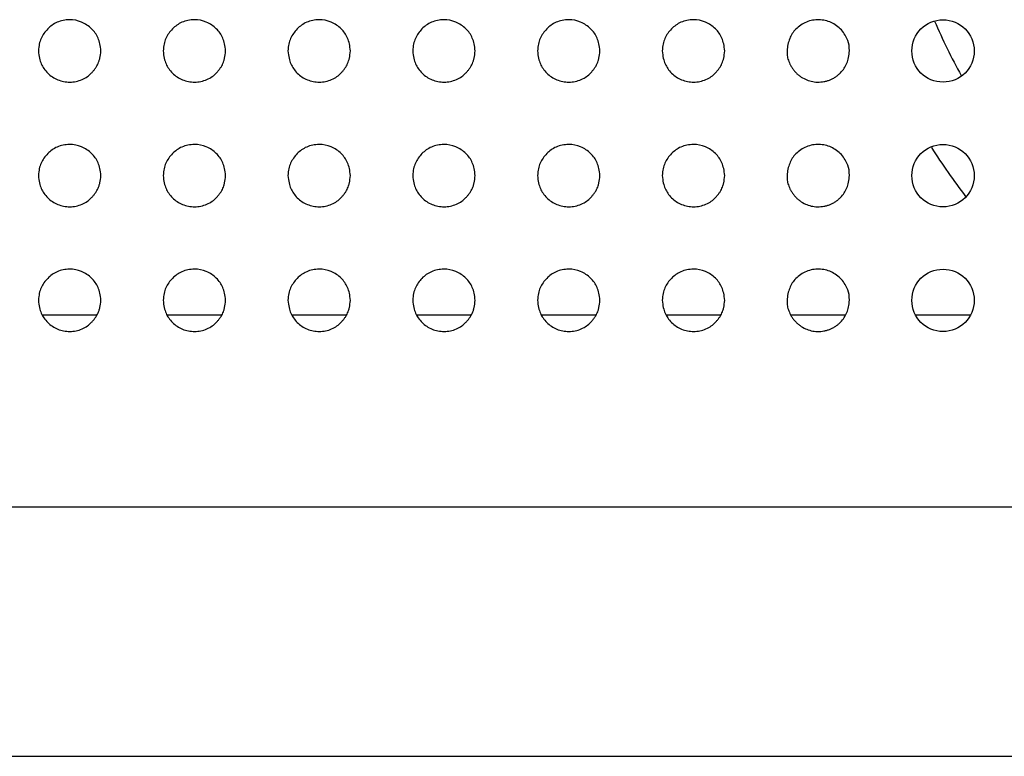
# Model space of a CAD drawing. Units: millimetres. Extents: x 0 to 7000, y 0 to 3600.
# Drawn here: x 3057 to 3073, y 1626 to 1638 of the extents above; entities that cross this region are included whole.
import ezdxf

# ---------------------------------------------------------------- set-up
doc = ezdxf.new("R2010")
doc.units = ezdxf.units.MM
doc.header["$LTSCALE"] = 385
doc.layers.add('DEF_DRAFT_ENTITY', color=7, linetype='CONTINUOUS')

msp = doc.modelspace()

# ---------------------------------------------------------------- linework, layer by layer
at = {"layer": 'DEF_DRAFT_ENTITY', "color": 7, "linetype": 'CONTINUOUS'}
for p, q in [((3057.749, 1632.809), (3058.631, 1632.809)), ((3059.749, 1632.809), (3060.631, 1632.809)), ((3061.749, 1632.809), (3062.631, 1632.809)), ((3063.748, 1632.809), (3064.631, 1632.809)), ((3065.748, 1632.809), (3066.631, 1632.809)), ((3067.748, 1632.809), (3068.631, 1632.809)), ((3069.748, 1632.809), (3070.631, 1632.809)), ((3071.749, 1632.809), (3072.631, 1632.809)), ((1713.444, 1629.726), (3419.833, 1629.726)), ((1719.939, 1625.726), (3413.339, 1625.726))]:
    msp.add_line(p, q, dxfattribs=at)
for centre in [(3072.19, 1637.039), (3072.19, 1635.039), (3072.19, 1633.039)]:
    msp.add_circle(centre, 0.5, dxfattribs=at)
for radius, start, end in [(10.5, 203.4064, 208.7156), (11.5, 212.6334, 217.394)]:
    msp.add_arc((3081.689, 1641.69), radius, start, end, dxfattribs=at)
for points, knots in [([(3058.69, 1637.039), (3058.684, 1637.123), (3058.654, 1637.254), (3058.552, 1637.4), (3058.385, 1637.514), (3058.19, 1637.553), (3057.98, 1637.509), (3057.832, 1637.4), (3057.72, 1637.243), (3057.695, 1637.123), (3057.69, 1637.04)], [0, 0, 0, 0, 0.125103, 0.250117, 0.375131, 0.500144, 0.625158, 0.750172, 0.875186, 1, 1, 1, 1]), ([(3060.69, 1637.039), (3060.684, 1637.123), (3060.654, 1637.254), (3060.552, 1637.4), (3060.385, 1637.514), (3060.19, 1637.553), (3059.98, 1637.509), (3059.832, 1637.4), (3059.72, 1637.243), (3059.695, 1637.123), (3059.69, 1637.04)], [0, 0, 0, 0, 0.125103, 0.250117, 0.375131, 0.500144, 0.625158, 0.750172, 0.875186, 1, 1, 1, 1]), ([(3062.69, 1637.039), (3062.684, 1637.123), (3062.654, 1637.254), (3062.552, 1637.4), (3062.385, 1637.514), (3062.19, 1637.553), (3061.979, 1637.509), (3061.832, 1637.4), (3061.72, 1637.243), (3061.695, 1637.123), (3061.69, 1637.04)], [0, 0, 0, 0, 0.125101, 0.250115, 0.375128, 0.500142, 0.625156, 0.75017, 0.875184, 1, 1, 1, 1]), ([(3064.69, 1637.039), (3064.684, 1637.123), (3064.654, 1637.254), (3064.552, 1637.4), (3064.385, 1637.514), (3064.19, 1637.553), (3063.979, 1637.509), (3063.831, 1637.4), (3063.72, 1637.243), (3063.695, 1637.123), (3063.69, 1637.04)], [0, 0, 0, 0, 0.125103, 0.250117, 0.375131, 0.500144, 0.625158, 0.750172, 0.875186, 1, 1, 1, 1]), ([(3066.69, 1637.039), (3066.684, 1637.123), (3066.654, 1637.254), (3066.552, 1637.4), (3066.385, 1637.514), (3066.19, 1637.553), (3065.979, 1637.509), (3065.831, 1637.4), (3065.72, 1637.243), (3065.695, 1637.123), (3065.69, 1637.04)], [0, 0, 0, 0, 0.125103, 0.250117, 0.375131, 0.500144, 0.625158, 0.750172, 0.875186, 1, 1, 1, 1]), ([(3068.69, 1637.039), (3068.684, 1637.123), (3068.654, 1637.254), (3068.552, 1637.4), (3068.385, 1637.514), (3068.19, 1637.553), (3067.979, 1637.509), (3067.831, 1637.4), (3067.72, 1637.243), (3067.695, 1637.123), (3067.69, 1637.04)], [0, 0, 0, 0, 0.125103, 0.250117, 0.375131, 0.500144, 0.625158, 0.750172, 0.875186, 1, 1, 1, 1]), ([(3070.69, 1637.041), (3070.688, 1637.114), (3070.676, 1637.2), (3070.571, 1637.387), (3070.4, 1637.507), (3070.205, 1637.553), (3069.994, 1637.517), (3069.819, 1637.394), (3069.722, 1637.244), (3069.695, 1637.113), (3069.69, 1637.038)], [0, 0, 0, 0, 0.124271, 0.249274, 0.374276, 0.499279, 0.624282, 0.749285, 0.874288, 1, 1, 1, 1]), ([(3057.69, 1637.04), (3057.693, 1636.998), (3057.704, 1636.92), (3057.734, 1636.829), (3057.774, 1636.757), (3057.838, 1636.68), (3057.911, 1636.621), (3057.999, 1636.574), (3058.093, 1636.546), (3058.192, 1636.537), (3058.294, 1636.547), (3058.391, 1636.578), (3058.48, 1636.628), (3058.531, 1636.674), (3058.574, 1636.723), (3058.604, 1636.762), (3058.629, 1636.8), (3058.647, 1636.836), (3058.662, 1636.877), (3058.679, 1636.941), (3058.687, 1636.997), (3058.69, 1637.039)], [0, 0, 0, 0, 0.062597, 0.125103, 0.18761, 0.250116, 0.312623, 0.37513, 0.437636, 0.500143, 0.56265, 0.625156, 0.687663, 0.750169, 0.781423, 0.812676, 0.843929, 0.875183, 0.906436, 0.937689, 1, 1, 1, 1]), ([(3059.69, 1637.04), (3059.693, 1636.998), (3059.704, 1636.92), (3059.734, 1636.829), (3059.774, 1636.757), (3059.838, 1636.68), (3059.911, 1636.621), (3059.999, 1636.574), (3060.093, 1636.546), (3060.192, 1636.537), (3060.294, 1636.547), (3060.391, 1636.578), (3060.48, 1636.628), (3060.531, 1636.674), (3060.574, 1636.723), (3060.604, 1636.762), (3060.629, 1636.8), (3060.647, 1636.836), (3060.662, 1636.877), (3060.679, 1636.941), (3060.687, 1636.997), (3060.69, 1637.039)], [0, 0, 0, 0, 0.062597, 0.125103, 0.18761, 0.250116, 0.312623, 0.37513, 0.437636, 0.500143, 0.56265, 0.625156, 0.687663, 0.750169, 0.781423, 0.812676, 0.843929, 0.875183, 0.906436, 0.937689, 1, 1, 1, 1]), ([(3061.69, 1637.04), (3061.693, 1636.998), (3061.704, 1636.92), (3061.734, 1636.829), (3061.774, 1636.757), (3061.838, 1636.68), (3061.911, 1636.621), (3061.999, 1636.574), (3062.093, 1636.546), (3062.192, 1636.537), (3062.294, 1636.547), (3062.391, 1636.578), (3062.479, 1636.628), (3062.531, 1636.674), (3062.574, 1636.722), (3062.604, 1636.762), (3062.629, 1636.8), (3062.646, 1636.836), (3062.662, 1636.877), (3062.679, 1636.941), (3062.687, 1636.997), (3062.69, 1637.039)], [0, 0, 0, 0, 0.062594, 0.125101, 0.187608, 0.250114, 0.312621, 0.375128, 0.437634, 0.500141, 0.562647, 0.625154, 0.687661, 0.750167, 0.781421, 0.812674, 0.843927, 0.875181, 0.906434, 0.937687, 1, 1, 1, 1]), ([(3063.69, 1637.04), (3063.693, 1636.998), (3063.704, 1636.92), (3063.734, 1636.829), (3063.774, 1636.757), (3063.838, 1636.68), (3063.911, 1636.621), (3063.999, 1636.574), (3064.093, 1636.546), (3064.192, 1636.537), (3064.294, 1636.547), (3064.391, 1636.578), (3064.48, 1636.628), (3064.531, 1636.674), (3064.574, 1636.723), (3064.604, 1636.762), (3064.629, 1636.8), (3064.646, 1636.836), (3064.662, 1636.877), (3064.679, 1636.941), (3064.687, 1636.997), (3064.69, 1637.039)], [0, 0, 0, 0, 0.062597, 0.125103, 0.18761, 0.250116, 0.312623, 0.37513, 0.437636, 0.500143, 0.56265, 0.625156, 0.687663, 0.750169, 0.781423, 0.812676, 0.843929, 0.875183, 0.906436, 0.937689, 1, 1, 1, 1]), ([(3065.69, 1637.04), (3065.693, 1636.998), (3065.704, 1636.92), (3065.734, 1636.829), (3065.774, 1636.757), (3065.838, 1636.68), (3065.911, 1636.621), (3065.999, 1636.574), (3066.093, 1636.546), (3066.192, 1636.537), (3066.294, 1636.547), (3066.391, 1636.578), (3066.48, 1636.628), (3066.531, 1636.674), (3066.574, 1636.723), (3066.604, 1636.762), (3066.629, 1636.8), (3066.646, 1636.836), (3066.662, 1636.877), (3066.679, 1636.941), (3066.687, 1636.997), (3066.69, 1637.039)], [0, 0, 0, 0, 0.062597, 0.125103, 0.18761, 0.250116, 0.312623, 0.37513, 0.437636, 0.500143, 0.56265, 0.625156, 0.687663, 0.750169, 0.781423, 0.812676, 0.843929, 0.875183, 0.906436, 0.937689, 1, 1, 1, 1]), ([(3067.69, 1637.04), (3067.693, 1636.998), (3067.704, 1636.92), (3067.734, 1636.829), (3067.774, 1636.757), (3067.838, 1636.68), (3067.911, 1636.621), (3067.999, 1636.574), (3068.093, 1636.546), (3068.192, 1636.537), (3068.294, 1636.547), (3068.391, 1636.578), (3068.48, 1636.628), (3068.531, 1636.674), (3068.574, 1636.723), (3068.604, 1636.762), (3068.629, 1636.8), (3068.646, 1636.836), (3068.662, 1636.877), (3068.679, 1636.941), (3068.687, 1636.997), (3068.69, 1637.039)], [0, 0, 0, 0, 0.062597, 0.125103, 0.18761, 0.250116, 0.312623, 0.37513, 0.437636, 0.500143, 0.56265, 0.625156, 0.687663, 0.750169, 0.781423, 0.812676, 0.843929, 0.875183, 0.906436, 0.937689, 1, 1, 1, 1]), ([(3069.69, 1637.038), (3069.69, 1637.02), (3069.691, 1636.987), (3069.694, 1636.945), (3069.703, 1636.909), (3069.718, 1636.87), (3069.736, 1636.83), (3069.757, 1636.788), (3069.784, 1636.745), (3069.82, 1636.702), (3069.857, 1636.665), (3069.91, 1636.623), (3069.983, 1636.581), (3070.076, 1636.549), (3070.177, 1636.536), (3070.265, 1636.544), (3070.332, 1636.559), (3070.381, 1636.576), (3070.426, 1636.598), (3070.471, 1636.625), (3070.512, 1636.656), (3070.561, 1636.701), (3070.608, 1636.76), (3070.651, 1636.841), (3070.678, 1636.931), (3070.687, 1637.003), (3070.69, 1637.041)], [0, 0, 0, 0, 0.030521, 0.061772, 0.093023, 0.124273, 0.155524, 0.186774, 0.218025, 0.249275, 0.280526, 0.311776, 0.374277, 0.436778, 0.499279, 0.561781, 0.593031, 0.624282, 0.655532, 0.686783, 0.718033, 0.749284, 0.811785, 0.874286, 0.936787, 1, 1, 1, 1]), ([(3058.69, 1635.039), (3058.684, 1635.123), (3058.654, 1635.254), (3058.552, 1635.4), (3058.385, 1635.514), (3058.19, 1635.553), (3057.98, 1635.509), (3057.832, 1635.4), (3057.72, 1635.243), (3057.695, 1635.123), (3057.69, 1635.04)], [0, 0, 0, 0, 0.125103, 0.250117, 0.375131, 0.500144, 0.625158, 0.750172, 0.875186, 1, 1, 1, 1]), ([(3060.69, 1635.039), (3060.684, 1635.123), (3060.654, 1635.254), (3060.552, 1635.4), (3060.385, 1635.514), (3060.19, 1635.553), (3059.98, 1635.509), (3059.832, 1635.4), (3059.72, 1635.243), (3059.695, 1635.123), (3059.69, 1635.04)], [0, 0, 0, 0, 0.125103, 0.250117, 0.375131, 0.500144, 0.625158, 0.750172, 0.875186, 1, 1, 1, 1]), ([(3062.69, 1635.039), (3062.684, 1635.123), (3062.654, 1635.254), (3062.552, 1635.4), (3062.385, 1635.514), (3062.19, 1635.553), (3061.979, 1635.509), (3061.832, 1635.4), (3061.72, 1635.243), (3061.695, 1635.123), (3061.69, 1635.04)], [0, 0, 0, 0, 0.125101, 0.250115, 0.375128, 0.500142, 0.625156, 0.75017, 0.875184, 1, 1, 1, 1]), ([(3064.69, 1635.039), (3064.684, 1635.123), (3064.654, 1635.254), (3064.552, 1635.4), (3064.385, 1635.514), (3064.19, 1635.553), (3063.979, 1635.509), (3063.831, 1635.4), (3063.72, 1635.243), (3063.695, 1635.123), (3063.69, 1635.04)], [0, 0, 0, 0, 0.125103, 0.250117, 0.375131, 0.500144, 0.625158, 0.750172, 0.875186, 1, 1, 1, 1]), ([(3066.69, 1635.039), (3066.684, 1635.123), (3066.654, 1635.254), (3066.552, 1635.4), (3066.385, 1635.514), (3066.19, 1635.553), (3065.979, 1635.509), (3065.831, 1635.4), (3065.72, 1635.243), (3065.695, 1635.123), (3065.69, 1635.04)], [0, 0, 0, 0, 0.125103, 0.250117, 0.375131, 0.500144, 0.625158, 0.750172, 0.875186, 1, 1, 1, 1]), ([(3068.69, 1635.039), (3068.684, 1635.123), (3068.654, 1635.254), (3068.552, 1635.4), (3068.385, 1635.514), (3068.19, 1635.553), (3067.979, 1635.509), (3067.831, 1635.4), (3067.72, 1635.243), (3067.695, 1635.123), (3067.69, 1635.04)], [0, 0, 0, 0, 0.125103, 0.250117, 0.375131, 0.500144, 0.625158, 0.750172, 0.875186, 1, 1, 1, 1]), ([(3070.69, 1635.041), (3070.688, 1635.114), (3070.676, 1635.2), (3070.571, 1635.387), (3070.4, 1635.507), (3070.205, 1635.553), (3069.994, 1635.517), (3069.819, 1635.394), (3069.722, 1635.244), (3069.695, 1635.113), (3069.69, 1635.038)], [0, 0, 0, 0, 0.124271, 0.249274, 0.374276, 0.499279, 0.624282, 0.749285, 0.874288, 1, 1, 1, 1]), ([(3057.69, 1635.04), (3057.693, 1634.998), (3057.704, 1634.92), (3057.734, 1634.829), (3057.774, 1634.757), (3057.838, 1634.68), (3057.911, 1634.621), (3057.999, 1634.574), (3058.093, 1634.546), (3058.192, 1634.537), (3058.294, 1634.547), (3058.391, 1634.578), (3058.48, 1634.628), (3058.531, 1634.674), (3058.574, 1634.723), (3058.604, 1634.762), (3058.629, 1634.8), (3058.647, 1634.836), (3058.662, 1634.877), (3058.679, 1634.941), (3058.687, 1634.997), (3058.69, 1635.039)], [0, 0, 0, 0, 0.062597, 0.125103, 0.18761, 0.250116, 0.312623, 0.37513, 0.437636, 0.500143, 0.56265, 0.625156, 0.687663, 0.750169, 0.781423, 0.812676, 0.843929, 0.875183, 0.906436, 0.937689, 1, 1, 1, 1]), ([(3059.69, 1635.04), (3059.693, 1634.998), (3059.704, 1634.92), (3059.734, 1634.829), (3059.774, 1634.757), (3059.838, 1634.68), (3059.911, 1634.621), (3059.999, 1634.574), (3060.093, 1634.546), (3060.192, 1634.537), (3060.294, 1634.547), (3060.391, 1634.578), (3060.48, 1634.628), (3060.531, 1634.674), (3060.574, 1634.723), (3060.604, 1634.762), (3060.629, 1634.8), (3060.647, 1634.836), (3060.662, 1634.877), (3060.679, 1634.941), (3060.687, 1634.997), (3060.69, 1635.039)], [0, 0, 0, 0, 0.062597, 0.125103, 0.18761, 0.250116, 0.312623, 0.37513, 0.437636, 0.500143, 0.56265, 0.625156, 0.687663, 0.750169, 0.781423, 0.812676, 0.843929, 0.875183, 0.906436, 0.937689, 1, 1, 1, 1]), ([(3061.69, 1635.04), (3061.693, 1634.998), (3061.704, 1634.92), (3061.734, 1634.829), (3061.774, 1634.757), (3061.838, 1634.68), (3061.911, 1634.621), (3061.999, 1634.574), (3062.093, 1634.546), (3062.192, 1634.537), (3062.294, 1634.547), (3062.391, 1634.578), (3062.479, 1634.628), (3062.531, 1634.674), (3062.574, 1634.722), (3062.604, 1634.762), (3062.629, 1634.8), (3062.646, 1634.836), (3062.662, 1634.877), (3062.679, 1634.941), (3062.687, 1634.997), (3062.69, 1635.039)], [0, 0, 0, 0, 0.062594, 0.125101, 0.187608, 0.250114, 0.312621, 0.375128, 0.437634, 0.500141, 0.562647, 0.625154, 0.687661, 0.750167, 0.781421, 0.812674, 0.843927, 0.875181, 0.906434, 0.937687, 1, 1, 1, 1]), ([(3063.69, 1635.04), (3063.693, 1634.998), (3063.704, 1634.92), (3063.734, 1634.829), (3063.774, 1634.757), (3063.838, 1634.68), (3063.911, 1634.621), (3063.999, 1634.574), (3064.093, 1634.546), (3064.192, 1634.537), (3064.294, 1634.547), (3064.391, 1634.578), (3064.48, 1634.628), (3064.531, 1634.674), (3064.574, 1634.723), (3064.604, 1634.762), (3064.629, 1634.8), (3064.646, 1634.836), (3064.662, 1634.877), (3064.679, 1634.941), (3064.687, 1634.997), (3064.69, 1635.039)], [0, 0, 0, 0, 0.062597, 0.125103, 0.18761, 0.250116, 0.312623, 0.37513, 0.437636, 0.500143, 0.56265, 0.625156, 0.687663, 0.750169, 0.781423, 0.812676, 0.843929, 0.875183, 0.906436, 0.937689, 1, 1, 1, 1]), ([(3065.69, 1635.04), (3065.693, 1634.998), (3065.704, 1634.92), (3065.734, 1634.829), (3065.774, 1634.757), (3065.838, 1634.68), (3065.911, 1634.621), (3065.999, 1634.574), (3066.093, 1634.546), (3066.192, 1634.537), (3066.294, 1634.547), (3066.391, 1634.578), (3066.48, 1634.628), (3066.531, 1634.674), (3066.574, 1634.723), (3066.604, 1634.762), (3066.629, 1634.8), (3066.646, 1634.836), (3066.662, 1634.877), (3066.679, 1634.941), (3066.687, 1634.997), (3066.69, 1635.039)], [0, 0, 0, 0, 0.062597, 0.125103, 0.18761, 0.250116, 0.312623, 0.37513, 0.437636, 0.500143, 0.56265, 0.625156, 0.687663, 0.750169, 0.781423, 0.812676, 0.843929, 0.875183, 0.906436, 0.937689, 1, 1, 1, 1]), ([(3067.69, 1635.04), (3067.693, 1634.998), (3067.704, 1634.92), (3067.734, 1634.829), (3067.774, 1634.757), (3067.838, 1634.68), (3067.911, 1634.621), (3067.999, 1634.574), (3068.093, 1634.546), (3068.192, 1634.537), (3068.294, 1634.547), (3068.391, 1634.578), (3068.48, 1634.628), (3068.531, 1634.674), (3068.574, 1634.723), (3068.604, 1634.762), (3068.629, 1634.8), (3068.646, 1634.836), (3068.662, 1634.877), (3068.679, 1634.941), (3068.687, 1634.997), (3068.69, 1635.039)], [0, 0, 0, 0, 0.062597, 0.125103, 0.18761, 0.250116, 0.312623, 0.37513, 0.437636, 0.500143, 0.56265, 0.625156, 0.687663, 0.750169, 0.781423, 0.812676, 0.843929, 0.875183, 0.906436, 0.937689, 1, 1, 1, 1]), ([(3069.69, 1635.038), (3069.69, 1635.02), (3069.691, 1634.987), (3069.694, 1634.945), (3069.703, 1634.909), (3069.718, 1634.87), (3069.736, 1634.83), (3069.757, 1634.788), (3069.784, 1634.745), (3069.82, 1634.702), (3069.857, 1634.665), (3069.91, 1634.623), (3069.983, 1634.581), (3070.076, 1634.549), (3070.177, 1634.536), (3070.265, 1634.544), (3070.332, 1634.559), (3070.381, 1634.576), (3070.426, 1634.598), (3070.471, 1634.625), (3070.512, 1634.656), (3070.561, 1634.701), (3070.608, 1634.76), (3070.651, 1634.841), (3070.678, 1634.931), (3070.687, 1635.003), (3070.69, 1635.041)], [0, 0, 0, 0, 0.030521, 0.061772, 0.093023, 0.124273, 0.155524, 0.186774, 0.218025, 0.249275, 0.280526, 0.311776, 0.374277, 0.436778, 0.499279, 0.561781, 0.593031, 0.624282, 0.655532, 0.686783, 0.718033, 0.749284, 0.811785, 0.874286, 0.936787, 1, 1, 1, 1]), ([(3058.69, 1633.039), (3058.684, 1633.123), (3058.654, 1633.254), (3058.552, 1633.4), (3058.385, 1633.514), (3058.19, 1633.553), (3057.98, 1633.509), (3057.832, 1633.4), (3057.72, 1633.243), (3057.695, 1633.123), (3057.69, 1633.04)], [0, 0, 0, 0, 0.125103, 0.250117, 0.375131, 0.500144, 0.625158, 0.750172, 0.875186, 1, 1, 1, 1]), ([(3060.69, 1633.039), (3060.684, 1633.123), (3060.654, 1633.254), (3060.552, 1633.4), (3060.385, 1633.514), (3060.19, 1633.553), (3059.98, 1633.509), (3059.832, 1633.4), (3059.72, 1633.243), (3059.695, 1633.123), (3059.69, 1633.04)], [0, 0, 0, 0, 0.125103, 0.250117, 0.375131, 0.500144, 0.625158, 0.750172, 0.875186, 1, 1, 1, 1]), ([(3062.69, 1633.039), (3062.684, 1633.123), (3062.654, 1633.254), (3062.552, 1633.4), (3062.385, 1633.514), (3062.19, 1633.553), (3061.979, 1633.509), (3061.832, 1633.4), (3061.72, 1633.243), (3061.695, 1633.123), (3061.69, 1633.04)], [0, 0, 0, 0, 0.125101, 0.250115, 0.375128, 0.500142, 0.625156, 0.75017, 0.875184, 1, 1, 1, 1]), ([(3064.69, 1633.039), (3064.684, 1633.123), (3064.654, 1633.254), (3064.552, 1633.4), (3064.385, 1633.514), (3064.19, 1633.553), (3063.979, 1633.509), (3063.831, 1633.4), (3063.72, 1633.243), (3063.695, 1633.123), (3063.69, 1633.04)], [0, 0, 0, 0, 0.125103, 0.250117, 0.375131, 0.500144, 0.625158, 0.750172, 0.875186, 1, 1, 1, 1]), ([(3066.69, 1633.039), (3066.684, 1633.123), (3066.654, 1633.254), (3066.552, 1633.4), (3066.385, 1633.514), (3066.19, 1633.553), (3065.979, 1633.509), (3065.831, 1633.4), (3065.72, 1633.243), (3065.695, 1633.123), (3065.69, 1633.04)], [0, 0, 0, 0, 0.125103, 0.250117, 0.375131, 0.500144, 0.625158, 0.750172, 0.875186, 1, 1, 1, 1]), ([(3068.69, 1633.039), (3068.684, 1633.123), (3068.654, 1633.254), (3068.552, 1633.4), (3068.385, 1633.514), (3068.19, 1633.553), (3067.979, 1633.509), (3067.831, 1633.4), (3067.72, 1633.243), (3067.695, 1633.123), (3067.69, 1633.04)], [0, 0, 0, 0, 0.125103, 0.250117, 0.375131, 0.500144, 0.625158, 0.750172, 0.875186, 1, 1, 1, 1]), ([(3070.69, 1633.041), (3070.688, 1633.114), (3070.676, 1633.2), (3070.571, 1633.387), (3070.4, 1633.507), (3070.205, 1633.553), (3069.994, 1633.517), (3069.819, 1633.394), (3069.722, 1633.244), (3069.695, 1633.113), (3069.69, 1633.038)], [0, 0, 0, 0, 0.124271, 0.249274, 0.374276, 0.499279, 0.624282, 0.749285, 0.874288, 1, 1, 1, 1]), ([(3057.69, 1633.04), (3057.693, 1632.998), (3057.704, 1632.92), (3057.734, 1632.829), (3057.774, 1632.757), (3057.838, 1632.68), (3057.911, 1632.621), (3057.999, 1632.574), (3058.093, 1632.546), (3058.192, 1632.537), (3058.294, 1632.547), (3058.391, 1632.578), (3058.48, 1632.628), (3058.531, 1632.674), (3058.574, 1632.723), (3058.604, 1632.762), (3058.629, 1632.8), (3058.647, 1632.836), (3058.662, 1632.877), (3058.679, 1632.941), (3058.687, 1632.997), (3058.69, 1633.039)], [0, 0, 0, 0, 0.062597, 0.125103, 0.18761, 0.250116, 0.312623, 0.37513, 0.437636, 0.500143, 0.56265, 0.625156, 0.687663, 0.750169, 0.781423, 0.812676, 0.843929, 0.875183, 0.906436, 0.937689, 1, 1, 1, 1]), ([(3059.69, 1633.04), (3059.693, 1632.998), (3059.704, 1632.92), (3059.734, 1632.829), (3059.774, 1632.757), (3059.838, 1632.68), (3059.911, 1632.621), (3059.999, 1632.574), (3060.093, 1632.546), (3060.192, 1632.537), (3060.294, 1632.547), (3060.391, 1632.578), (3060.48, 1632.628), (3060.531, 1632.674), (3060.574, 1632.723), (3060.604, 1632.762), (3060.629, 1632.8), (3060.647, 1632.836), (3060.662, 1632.877), (3060.679, 1632.941), (3060.687, 1632.997), (3060.69, 1633.039)], [0, 0, 0, 0, 0.062597, 0.125103, 0.18761, 0.250116, 0.312623, 0.37513, 0.437636, 0.500143, 0.56265, 0.625156, 0.687663, 0.750169, 0.781423, 0.812676, 0.843929, 0.875183, 0.906436, 0.937689, 1, 1, 1, 1]), ([(3061.69, 1633.04), (3061.693, 1632.998), (3061.704, 1632.92), (3061.734, 1632.829), (3061.774, 1632.757), (3061.838, 1632.68), (3061.911, 1632.621), (3061.999, 1632.574), (3062.093, 1632.546), (3062.192, 1632.537), (3062.294, 1632.547), (3062.391, 1632.578), (3062.479, 1632.628), (3062.531, 1632.674), (3062.574, 1632.722), (3062.604, 1632.762), (3062.629, 1632.8), (3062.646, 1632.836), (3062.662, 1632.877), (3062.679, 1632.941), (3062.687, 1632.997), (3062.69, 1633.039)], [0, 0, 0, 0, 0.062594, 0.125101, 0.187608, 0.250114, 0.312621, 0.375128, 0.437634, 0.500141, 0.562647, 0.625154, 0.687661, 0.750167, 0.781421, 0.812674, 0.843927, 0.875181, 0.906434, 0.937687, 1, 1, 1, 1]), ([(3063.69, 1633.04), (3063.693, 1632.998), (3063.704, 1632.92), (3063.734, 1632.829), (3063.774, 1632.757), (3063.838, 1632.68), (3063.911, 1632.621), (3063.999, 1632.574), (3064.093, 1632.546), (3064.192, 1632.537), (3064.294, 1632.547), (3064.391, 1632.578), (3064.48, 1632.628), (3064.531, 1632.674), (3064.574, 1632.723), (3064.604, 1632.762), (3064.629, 1632.8), (3064.646, 1632.836), (3064.662, 1632.877), (3064.679, 1632.941), (3064.687, 1632.997), (3064.69, 1633.039)], [0, 0, 0, 0, 0.062597, 0.125103, 0.18761, 0.250116, 0.312623, 0.37513, 0.437636, 0.500143, 0.56265, 0.625156, 0.687663, 0.750169, 0.781423, 0.812676, 0.843929, 0.875183, 0.906436, 0.937689, 1, 1, 1, 1]), ([(3065.69, 1633.04), (3065.693, 1632.998), (3065.704, 1632.92), (3065.734, 1632.829), (3065.774, 1632.757), (3065.838, 1632.68), (3065.911, 1632.621), (3065.999, 1632.574), (3066.093, 1632.546), (3066.192, 1632.537), (3066.294, 1632.547), (3066.391, 1632.578), (3066.48, 1632.628), (3066.531, 1632.674), (3066.574, 1632.723), (3066.604, 1632.762), (3066.629, 1632.8), (3066.646, 1632.836), (3066.662, 1632.877), (3066.679, 1632.941), (3066.687, 1632.997), (3066.69, 1633.039)], [0, 0, 0, 0, 0.062597, 0.125103, 0.18761, 0.250116, 0.312623, 0.37513, 0.437636, 0.500143, 0.56265, 0.625156, 0.687663, 0.750169, 0.781423, 0.812676, 0.843929, 0.875183, 0.906436, 0.937689, 1, 1, 1, 1]), ([(3067.69, 1633.04), (3067.693, 1632.998), (3067.704, 1632.92), (3067.734, 1632.829), (3067.774, 1632.757), (3067.838, 1632.68), (3067.911, 1632.621), (3067.999, 1632.574), (3068.093, 1632.546), (3068.192, 1632.537), (3068.294, 1632.547), (3068.391, 1632.578), (3068.48, 1632.628), (3068.531, 1632.674), (3068.574, 1632.723), (3068.604, 1632.762), (3068.629, 1632.8), (3068.646, 1632.836), (3068.662, 1632.877), (3068.679, 1632.941), (3068.687, 1632.997), (3068.69, 1633.039)], [0, 0, 0, 0, 0.062597, 0.125103, 0.18761, 0.250116, 0.312623, 0.37513, 0.437636, 0.500143, 0.56265, 0.625156, 0.687663, 0.750169, 0.781423, 0.812676, 0.843929, 0.875183, 0.906436, 0.937689, 1, 1, 1, 1]), ([(3069.69, 1633.038), (3069.69, 1633.02), (3069.691, 1632.987), (3069.694, 1632.945), (3069.703, 1632.909), (3069.718, 1632.87), (3069.736, 1632.83), (3069.757, 1632.788), (3069.784, 1632.745), (3069.82, 1632.702), (3069.857, 1632.665), (3069.91, 1632.623), (3069.983, 1632.581), (3070.076, 1632.549), (3070.177, 1632.536), (3070.265, 1632.544), (3070.332, 1632.559), (3070.381, 1632.576), (3070.426, 1632.598), (3070.471, 1632.625), (3070.512, 1632.656), (3070.561, 1632.701), (3070.608, 1632.76), (3070.651, 1632.841), (3070.678, 1632.931), (3070.687, 1633.003), (3070.69, 1633.041)], [0, 0, 0, 0, 0.030521, 0.061772, 0.093023, 0.124273, 0.155524, 0.186774, 0.218025, 0.249275, 0.280526, 0.311776, 0.374277, 0.436778, 0.499279, 0.561781, 0.593031, 0.624282, 0.655532, 0.686783, 0.718033, 0.749284, 0.811785, 0.874286, 0.936787, 1, 1, 1, 1])]:
    msp.add_open_spline(points, degree=3, knots=knots, dxfattribs=at)

doc.saveas('drawing.dxf')
